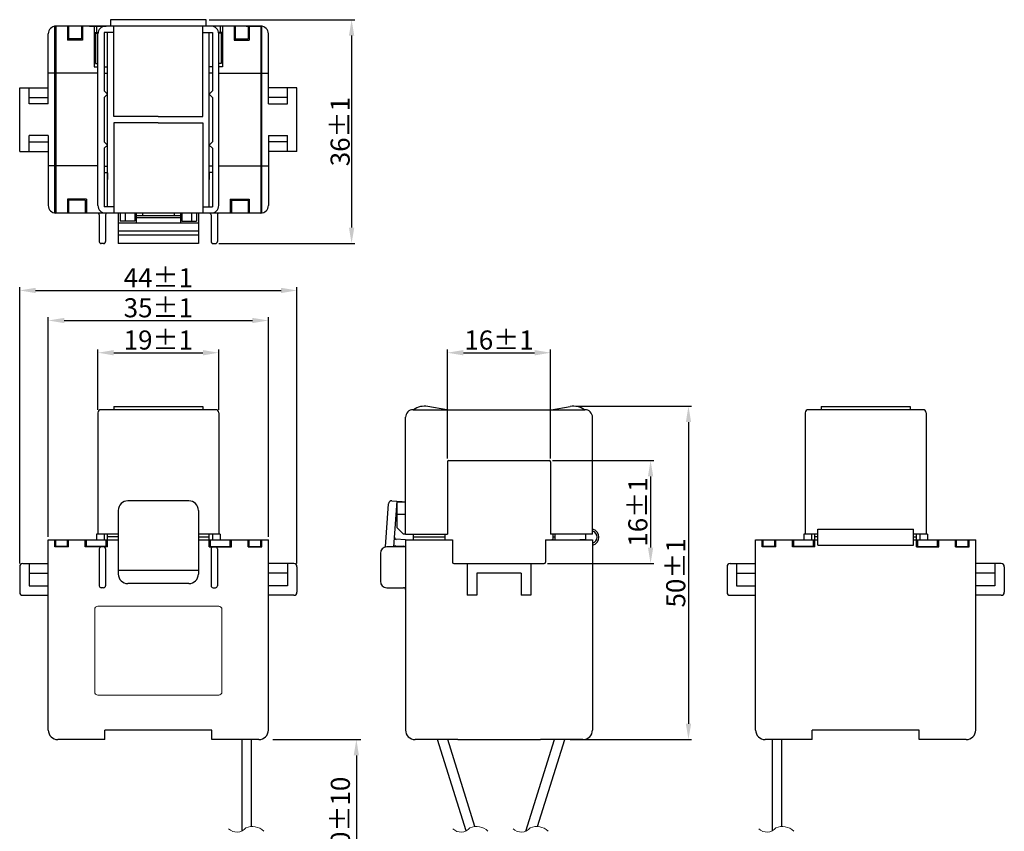
# Model space of a CAD drawing. Units: millimetres. Extents: x 4705 to 4860, y 4967 to 5167.
# Drawn here: x 4705 to 4860, y 5040 to 5167 of the extents above; entities that cross this region are included whole.
import ezdxf

# ---------------------------------------------------------------- set-up
doc = ezdxf.new("R2010")
doc.units = ezdxf.units.MM
doc.layers.get('Defpoints').update_dxf_attribs({"lineweight": 13})
doc.layers.add('GAIKE', color=7, linetype='Continuous', lineweight=25)
doc.layers.add('SUN', color=3, linetype='Continuous', lineweight=13)
doc.styles.add('BIGFONT', font='txt.shx', dxfattribs={"width": 0.7, "height": 3, "bigfont": 'bigfont.shx'})
doc.styles.get("Standard").update_dxf_attribs({"font": 'txt.shx', "width": 0.8, "height": 3, "bigfont": 'bigfont.shx'})
doc.dimstyles.get("Standard").update_dxf_attribs({"dimtxt": 3, "dimasz": 2.5, "dimexe": 0.7, "dimexo": 0.7, "dimtad": 1, "dimdsep": 46, "dimtxsty": 'Standard', "dimcen": 2.5, "dimazin": 0, "dimtfac": 1, "dimtmove": 0, "dimatfit": 3, "dimfxl": 1, "dimarcsym": 1})
doc.dimstyles.new('x1', dxfattribs={"dimtxt": 1.5, "dimasz": 1.2, "dimexe": 0.5, "dimexo": 0.5, "dimgap": 0.3, "dimtad": 1, "dimdec": 6, "dimdsep": 46, "dimtxsty": 'Standard', "dimcen": 0, "dimadec": 3, "dimazin": 2, "dimtfac": 1, "dimtdec": 6, "dimtofl": 0, "dimtmove": 0, "dimatfit": 3, "dimfxl": 1, "dimtolj": 1, "dimtzin": 0, "dimarcsym": 0})
doc.dimstyles.new('コピー - x1', dxfattribs={"dimtxt": 3, "dimasz": 2.5, "dimexe": 0.5, "dimexo": 0.5, "dimgap": 0.5, "dimtad": 1, "dimdec": 3, "dimdsep": 46, "dimtxsty": 'BIGFONT', "dimcen": 0, "dimadec": 3, "dimazin": 2, "dimtfac": 1, "dimtdec": 3, "dimtmove": 0, "dimatfit": 3, "dimfxl": 1, "dimtolj": 1, "dimtzin": 0, "dimarcsym": 0})

# ---------------------------------------------------------------- blocks, each defined once
blk = doc.blocks.new('*D1')
at = {"layer": 'Defpoints', "color": 0}
for p in [(4736.44, 5114.86), (4717.44, 5105.4), (4736.44, 5105.4)]:
    blk.add_point(p, dxfattribs=at)
at = {"layer": 'SUN', "color": 0, "lineweight": -2}
for p, q in [((4717.44, 5105.9), (4717.44, 5115.36)), ((4719.94, 5114.86), (4733.94, 5114.86)), ((4736.44, 5105.9), (4736.44, 5115.36))]:
    blk.add_line(p, q, dxfattribs=at)
at = {"layer": 'SUN', "color": 0}
for points in [[(4719.94, 5115.28), (4719.94, 5114.44), (4717.44, 5114.86)], [(4733.94, 5114.44), (4733.94, 5115.28), (4736.44, 5114.86)]]:
    blk.add_solid(points, dxfattribs=at)
at = {"layer": 'SUN', "color": 0, "insert": (4726.94, 5116.86), "char_height": 3, "attachment_point": 5, "style": 'BIGFONT'}
blk.add_mtext('\\A1;19±1', dxfattribs=at)
blk = doc.blocks.new('*D2')
at = {"layer": 'Defpoints', "color": 0}
for p in [(4744.24, 5119.93), (4709.64, 5085.4), (4744.24, 5085.4)]:
    blk.add_point(p, dxfattribs=at)
at = {"layer": 'SUN', "color": 0, "lineweight": -2}
for p, q in [((4709.64, 5085.9), (4709.64, 5120.43)), ((4744.24, 5085.9), (4744.24, 5120.43)), ((4712.14, 5119.93), (4741.74, 5119.93))]:
    blk.add_line(p, q, dxfattribs=at)
at = {"layer": 'SUN', "color": 0}
for points in [[(4712.14, 5120.34), (4712.14, 5119.51), (4709.64, 5119.93)], [(4741.74, 5119.51), (4741.74, 5120.34), (4744.24, 5119.93)]]:
    blk.add_solid(points, dxfattribs=at)
at = {"layer": 'SUN', "color": 0, "insert": (4726.94, 5121.93), "char_height": 3, "attachment_point": 5, "style": 'BIGFONT'}
blk.add_mtext('\\A1;35±1', dxfattribs=at)
blk = doc.blocks.new('*D3')
at = {"layer": 'Defpoints', "color": 0}
for p in [(4748.74, 5124.66), (4705.14, 5081.2), (4748.74, 5081.2)]:
    blk.add_point(p, dxfattribs=at)
at = {"layer": 'SUN', "color": 0, "lineweight": -2}
for p, q in [((4705.14, 5081.7), (4705.14, 5125.16)), ((4748.74, 5081.7), (4748.74, 5125.16)), ((4707.64, 5124.66), (4746.24, 5124.66))]:
    blk.add_line(p, q, dxfattribs=at)
at = {"layer": 'SUN', "color": 0}
for points in [[(4707.64, 5125.07), (4707.64, 5124.24), (4705.14, 5124.66)], [(4746.24, 5124.24), (4746.24, 5125.07), (4748.74, 5124.66)]]:
    blk.add_solid(points, dxfattribs=at)
at = {"layer": 'SUN', "color": 0, "insert": (4726.94, 5126.66), "char_height": 3, "attachment_point": 5, "style": 'BIGFONT'}
blk.add_mtext('\\A1;44±1', dxfattribs=at)
blk = doc.blocks.new('*D4')
at = {"layer": 'Defpoints', "color": 0}
for p in [(4788.41, 5097.9), (4787.61, 5081.7), (4804.34, 5081.7)]:
    blk.add_point(p, dxfattribs=at)
at = {"layer": 'SUN', "color": 0, "lineweight": -2}
for p, q in [((4788.91, 5097.9), (4804.84, 5097.9)), ((4804.34, 5095.4), (4804.34, 5084.2)), ((4788.11, 5081.7), (4804.84, 5081.7))]:
    blk.add_line(p, q, dxfattribs=at)
at = {"layer": 'SUN', "color": 0}
for points in [[(4804.76, 5095.4), (4803.93, 5095.4), (4804.34, 5097.9)], [(4803.93, 5084.2), (4804.76, 5084.2), (4804.34, 5081.7)]]:
    blk.add_solid(points, dxfattribs=at)
at = {"layer": 'SUN', "color": 0, "insert": (4802.34, 5089.8), "char_height": 3, "attachment_point": 5, "rotation": 90, "style": 'BIGFONT'}
blk.add_mtext('\\A1;16±1', dxfattribs=at)
blk = doc.blocks.new('*D5')
at = {"layer": 'Defpoints', "color": 0}
for p in [(4788.61, 5114.86), (4772.41, 5097.7), (4788.61, 5097.7)]:
    blk.add_point(p, dxfattribs=at)
at = {"layer": 'SUN', "color": 0, "lineweight": -2}
for p, q in [((4772.41, 5098.2), (4772.41, 5115.36)), ((4774.91, 5114.86), (4786.11, 5114.86)), ((4788.61, 5098.2), (4788.61, 5115.36))]:
    blk.add_line(p, q, dxfattribs=at)
at = {"layer": 'SUN', "color": 0}
for points in [[(4774.91, 5115.28), (4774.91, 5114.44), (4772.41, 5114.86)], [(4786.11, 5114.44), (4786.11, 5115.28), (4788.61, 5114.86)]]:
    blk.add_solid(points, dxfattribs=at)
at = {"layer": 'SUN', "color": 0, "insert": (4780.51, 5116.86), "char_height": 3, "attachment_point": 5, "style": 'BIGFONT'}
blk.add_mtext('\\A1;16±1', dxfattribs=at)
blk = doc.blocks.new('*D6')
at = {"layer": 'Defpoints', "color": 0}
for p in [(4792.21, 5106.45), (4791.21, 5054), (4810.3, 5054)]:
    blk.add_point(p, dxfattribs=at)
at = {"layer": 'SUN', "color": 0, "lineweight": -2}
for p, q in [((4792.71, 5106.45), (4810.8, 5106.45)), ((4810.3, 5103.95), (4810.3, 5056.5)), ((4791.71, 5054), (4810.8, 5054))]:
    blk.add_line(p, q, dxfattribs=at)
at = {"layer": 'SUN', "color": 0}
for points in [[(4810.72, 5103.95), (4809.89, 5103.95), (4810.3, 5106.45)], [(4809.89, 5056.5), (4810.72, 5056.5), (4810.3, 5054)]]:
    blk.add_solid(points, dxfattribs=at)
at = {"layer": 'SUN', "color": 0, "insert": (4808.3, 5080.23), "char_height": 3, "attachment_point": 5, "rotation": 90, "style": 'BIGFONT'}
blk.add_mtext('\\A1;50±1', dxfattribs=at)
blk = doc.blocks.new('*D7')
at = {"layer": 'Defpoints', "color": 0}
for p in [(4744.24, 5054), (4743.55, 5026.89), (4758.08, 5026.89)]:
    blk.add_point(p, dxfattribs=at)
at = {"layer": 'SUN', "color": 0, "lineweight": -2}
for p, q in [((4744.94, 5054), (4758.78, 5054)), ((4758.08, 5051.5), (4758.08, 5029.39)), ((4744.25, 5026.89), (4758.78, 5026.89))]:
    blk.add_line(p, q, dxfattribs=at)
at = {"layer": 'SUN', "color": 0}
for points in [[(4758.49, 5051.5), (4757.66, 5051.5), (4758.08, 5054)], [(4757.66, 5029.39), (4758.49, 5029.39), (4758.08, 5026.89)]]:
    blk.add_solid(points, dxfattribs=at)
at = {"layer": 'SUN', "color": 0, "insert": (4755.95, 5040.44), "char_height": 3, "attachment_point": 5, "rotation": 90}
blk.add_mtext('200±10', dxfattribs=at)
blk = doc.blocks.new('*D8')
at = {"layer": 'Defpoints', "color": 0}
for p in [(4734.44, 5167.25), (4735.95, 5132.04), (4757.33, 5132.04)]:
    blk.add_point(p, dxfattribs=at)
at = {"layer": 'SUN', "color": 0, "lineweight": -2}
for p, q in [((4734.94, 5167.25), (4757.83, 5167.25)), ((4757.33, 5164.75), (4757.33, 5134.54)), ((4736.45, 5132.04), (4757.83, 5132.04))]:
    blk.add_line(p, q, dxfattribs=at)
at = {"layer": 'SUN', "color": 0}
for points in [[(4757.75, 5164.75), (4756.91, 5164.75), (4757.33, 5167.25)], [(4756.91, 5134.54), (4757.75, 5134.54), (4757.33, 5132.04)]]:
    blk.add_solid(points, dxfattribs=at)
at = {"layer": 'SUN', "color": 0, "insert": (4755.53, 5149.64), "char_height": 3, "attachment_point": 5, "rotation": 90}
blk.add_mtext('\\A1;36±1', dxfattribs=at)

msp = doc.modelspace()

# ---------------------------------------------------------------- linework, layer by layer
at = {"layer": 'GAIKE'}
for p, q in [((4719.4398166, 5167.2505541), (4719.4398166, 5166.235152)), ((4734.4398166, 5167.2505541), (4719.4398166, 5167.2505541)), ((4734.4398166, 5166.235152), (4734.4398166, 5167.2505541)), ((4709.6398166, 5154.035152), (4709.6398166, 5165.035152)), ((4710.6398166, 5136.8519361), (4710.6398166, 5166.218368)), ((4710.8398166, 5165.235152), (4710.6398166, 5165.235152)), ((4743.0618166, 5166.235152), (4710.8178166, 5166.235152)), ((4743.0398166, 5166.235152), (4710.8398166, 5166.235152)), ((4710.8398166, 5166.235152), (4710.8398166, 5136.835152)), ((4713.1398166, 5166.235152), (4710.8398166, 5166.235152)), ((4712.6398166, 5166.235152), (4712.6398166, 5164.035152)), ((4712.8398166, 5165.235152), (4712.6398166, 5165.235152)), ((4712.8398166, 5166.235152), (4712.8398166, 5164.235152)), ((4714.8398166, 5166.235152), (4714.8398166, 5164.235152)), ((4715.0398166, 5165.235152), (4714.8398166, 5165.235152)), ((4715.0398166, 5166.235152), (4715.0398166, 5164.035152)), ((4716.1398166, 5166.235152), (4718.7398166, 5166.235152)), ((4716.8398166, 5166.235152), (4716.8398166, 5159.835152)), ((4716.8398166, 5165.235152), (4717.4566006, 5165.235152)), ((4717.0398166, 5165.135152), (4717.0398166, 5160.335152)), ((4717.0398166, 5165.135152), (4717.4439905, 5165.135152)), ((4717.2398166, 5166.235152), (4717.2398166, 5165.235152)), ((4717.4398166, 5138.035152), (4717.4398166, 5165.035152)), ((4719.9398166, 5165.235152), (4718.4398166, 5165.235152)), ((4718.4398166, 5165.235152), (4718.4398166, 5156.035152)), ((4718.9398166, 5137.835152), (4718.9398166, 5165.235152)), ((4719.9398166, 5152.035152), (4719.9398166, 5166.235152)), ((4733.9398166, 5152.035152), (4733.9398166, 5166.235152)), ((4733.9398166, 5165.235152), (4735.4398166, 5165.235152)), ((4734.9398166, 5137.835152), (4734.9398166, 5165.235152)), ((4737.7398166, 5166.235152), (4735.1398166, 5166.235152)), ((4735.4398166, 5165.235152), (4735.4398166, 5156.035152)), ((4737.0398166, 5165.235152), (4736.4230326, 5165.235152)), ((4736.8398166, 5165.135152), (4736.4356427, 5165.135152)), ((4736.4398166, 5138.035152), (4736.4398166, 5165.035152)), ((4736.6398166, 5166.235152), (4736.6398166, 5165.235152)), ((4736.8398166, 5165.135152), (4736.8398166, 5160.335152)), ((4737.0398166, 5166.235152), (4737.0398166, 5159.835152)), ((4738.8398166, 5166.235152), (4738.8398166, 5164.035152)), ((4738.8398166, 5165.235152), (4739.0398166, 5165.235152)), ((4739.0398166, 5166.235152), (4739.0398166, 5164.235152)), ((4740.7398166, 5166.235152), (4743.0398166, 5166.235152)), ((4741.0398166, 5166.235152), (4741.0398166, 5164.235152)), ((4741.0398166, 5165.235152), (4741.2398166, 5165.235152)), ((4741.2398166, 5166.235152), (4741.2398166, 5164.035152)), ((4743.0398166, 5166.235152), (4743.0398166, 5136.835152)), ((4743.2398166, 5165.235152), (4743.0398166, 5165.235152)), ((4743.2398166, 5136.8519361), (4743.2398166, 5166.218368)), ((4744.2398166, 5154.035152), (4744.2398166, 5165.035152)), ((4712.8398166, 5164.935152), (4712.6398166, 5164.935152)), ((4715.0398166, 5164.035152), (4712.6398166, 5164.035152)), ((4714.8398166, 5164.235152), (4712.8398166, 5164.235152)), ((4715.0398166, 5164.935152), (4714.8398166, 5164.935152)), ((4738.8398166, 5164.935152), (4739.0398166, 5164.935152)), ((4738.8398166, 5164.035152), (4741.2398166, 5164.035152)), ((4739.0398166, 5164.235152), (4741.0398166, 5164.235152)), ((4741.0398166, 5164.935152), (4741.2398166, 5164.935152)), ((4717.0398166, 5160.335152), (4717.4398166, 5160.335152)), ((4718.9398166, 5159.935152), (4718.9398166, 5160.935152)), ((4734.9398166, 5159.935152), (4734.9398166, 5160.935152)), ((4736.8398166, 5160.335152), (4736.4398166, 5160.335152)), ((4710.6398166, 5158.835152), (4709.6398166, 5158.835152)), ((4717.4398166, 5158.835152), (4710.8398166, 5158.835152)), ((4716.8398166, 5159.835152), (4717.4398166, 5159.835152)), ((4718.4398166, 5159.8310541), (4718.9375097, 5159.8310541)), ((4718.4398166, 5158.8310541), (4718.9375097, 5158.8310541)), ((4735.4398166, 5159.8310541), (4734.9421235, 5159.8310541)), ((4735.4398166, 5158.8310541), (4734.9421235, 5158.8310541)), ((4737.0398166, 5159.835152), (4736.4398166, 5159.835152)), ((4736.4398166, 5158.835152), (4743.0398166, 5158.835152)), ((4743.2398166, 5158.835152), (4744.2398166, 5158.835152)), ((4705.1398166, 5146.535152), (4705.1398166, 5156.535152)), ((4705.1398166, 5156.535152), (4709.6398166, 5156.535152)), ((4706.6398166, 5154.035152), (4706.6398166, 5156.535152)), ((4718.4398166, 5156.035152), (4718.9398166, 5155.535152)), ((4735.4398166, 5156.035152), (4734.9398166, 5155.535152)), ((4748.7398166, 5156.535152), (4744.2398166, 5156.535152)), ((4747.2398166, 5154.035152), (4747.2398166, 5156.535152)), ((4748.7398166, 5146.535152), (4748.7398166, 5156.535152)), ((4706.6398166, 5155.035152), (4709.6398166, 5155.035152)), ((4718.4398166, 5155.035152), (4718.9398166, 5155.535152)), ((4718.4398166, 5155.035152), (4718.4398166, 5148.035152)), ((4735.4398166, 5155.035152), (4734.9398166, 5155.535152)), ((4735.4398166, 5155.035152), (4735.4398166, 5148.035152)), ((4747.2398166, 5155.035152), (4744.2398166, 5155.035152)), ((4709.6398166, 5154.035152), (4706.6398166, 5154.035152)), ((4744.2398166, 5154.035152), (4747.2398166, 5154.035152)), ((4726.9398166, 5152.035152), (4719.9398166, 5152.035152)), ((4726.9398166, 5151.035152), (4719.9398166, 5151.035152)), ((4719.9398166, 5151.035152), (4719.9398166, 5136.835152)), ((4726.9398166, 5152.035152), (4733.9398166, 5152.035152)), ((4726.9398166, 5151.035152), (4733.9398166, 5151.035152)), ((4733.9398166, 5151.035152), (4733.9398166, 5136.835152)), ((4706.6398166, 5146.535152), (4706.6398166, 5149.035152)), ((4709.6398166, 5149.035152), (4706.6398166, 5149.035152)), ((4706.6398166, 5148.035152), (4709.6398166, 5148.035152)), ((4709.6398166, 5149.035152), (4709.6398166, 5138.035152)), ((4718.4398166, 5148.035152), (4718.9398166, 5147.535152)), ((4735.4398166, 5148.035152), (4734.9398166, 5147.535152)), ((4744.2398166, 5149.035152), (4747.2398166, 5149.035152)), ((4744.2398166, 5149.035152), (4744.2398166, 5138.035152)), ((4747.2398166, 5148.035152), (4744.2398166, 5148.035152)), ((4747.2398166, 5146.535152), (4747.2398166, 5149.035152)), ((4705.1398166, 5146.535152), (4709.6398166, 5146.535152)), ((4718.4398166, 5147.035152), (4718.9398166, 5147.535152)), ((4718.4398166, 5147.035152), (4718.4398166, 5137.835152)), ((4735.4398166, 5147.035152), (4734.9398166, 5147.535152)), ((4735.4398166, 5147.035152), (4735.4398166, 5137.835152)), ((4748.7398166, 5146.535152), (4744.2398166, 5146.535152)), ((4710.6398166, 5144.235152), (4709.6398166, 5144.235152)), ((4717.4398166, 5144.235152), (4710.8398166, 5144.235152)), ((4718.4398166, 5144.2310541), (4718.9375097, 5144.2310541)), ((4735.4398166, 5144.2310541), (4734.9421235, 5144.2310541)), ((4736.4398166, 5144.235152), (4743.0398166, 5144.235152)), ((4743.2398166, 5144.235152), (4744.2398166, 5144.235152)), ((4718.4398166, 5143.2310541), (4718.9375097, 5143.2310541)), ((4718.9398166, 5143.135152), (4718.9398166, 5142.135152)), ((4734.9398166, 5143.135152), (4734.9398166, 5142.135152)), ((4735.4398166, 5143.2310541), (4734.9421235, 5143.2310541)), ((4715.6398166, 5139.035152), (4712.6398166, 5139.035152)), ((4712.6398166, 5139.035152), (4712.6398166, 5136.835152)), ((4715.4398166, 5138.835152), (4712.8398166, 5138.835152)), ((4712.8398166, 5138.835152), (4712.8398166, 5136.835152)), ((4715.4398166, 5138.835152), (4715.4398166, 5136.835152)), ((4715.6398166, 5139.035152), (4715.6398166, 5136.835152)), ((4738.2398166, 5139.035152), (4741.2398166, 5139.035152)), ((4738.2398166, 5139.035152), (4738.2398166, 5136.835152)), ((4738.4398166, 5138.835152), (4741.0398166, 5138.835152)), ((4738.4398166, 5138.835152), (4738.4398166, 5136.835152)), ((4741.0398166, 5138.835152), (4741.0398166, 5136.835152)), ((4741.2398166, 5139.035152), (4741.2398166, 5136.835152)), ((4710.8398166, 5137.835152), (4710.6398166, 5137.835152)), ((4712.8398166, 5138.135152), (4712.6398166, 5138.135152)), ((4712.8398166, 5137.835152), (4712.6398166, 5137.835152)), ((4715.6398166, 5138.135152), (4715.4398166, 5138.135152)), ((4715.6398166, 5137.835152), (4715.4398166, 5137.835152)), ((4719.9398166, 5137.835152), (4718.4398166, 5137.835152)), ((4733.9398166, 5137.835152), (4735.4398166, 5137.835152)), ((4738.2398166, 5138.135152), (4738.4398166, 5138.135152)), ((4738.2398166, 5137.835152), (4738.4398166, 5137.835152)), ((4741.0398166, 5138.135152), (4741.2398166, 5138.135152)), ((4741.0398166, 5137.835152), (4741.2398166, 5137.835152)), ((4743.2398166, 5137.835152), (4743.0398166, 5137.835152)), ((4713.1398166, 5136.835152), (4710.8398166, 5136.835152)), ((4743.0398166, 5136.835152), (4713.1398166, 5136.835152)), ((4717.6398166, 5136.535152), (4717.6398166, 5132.335152)), ((4718.6398166, 5136.535152), (4718.6398166, 5132.335152)), ((4720.6398166, 5136.835152), (4720.6398166, 5132.0573313)), ((4723.2398166, 5135.535152), (4720.9398166, 5135.535152)), ((4723.2398166, 5136.835152), (4723.2398166, 5135.535152)), ((4724.4398166, 5136.835152), (4724.4398166, 5136.3972938)), ((4724.4398166, 5136.835152), (4724.4398166, 5136.3972938)), ((4729.4398166, 5136.835152), (4729.4398166, 5136.3972938)), ((4729.4398166, 5136.835152), (4729.4398166, 5136.3972938)), ((4730.6398166, 5136.835152), (4730.6398166, 5135.535152)), ((4730.6398166, 5135.535152), (4732.9398166, 5135.535152)), ((4733.2398166, 5136.835152), (4733.2398166, 5132.0573313)), ((4735.0398166, 5136.835152), (4735.1398166, 5136.835152)), ((4735.2398166, 5136.535152), (4735.2398166, 5132.335152)), ((4736.2398166, 5136.535152), (4736.2398166, 5132.335152)), ((4719.9398166, 5106.4076637), (4733.9398166, 5106.4076637)), ((4719.9398166, 5106.4076637), (4719.9398166, 5105.8999367)), ((4733.9398166, 5106.4076637), (4733.9398166, 5105.8999367)), ((4772.3175451, 5105.8999367), (4769.3091636, 5106.4083955)), ((4788.7008785, 5105.8999367), (4791.70926, 5106.4083955)), ((4831.1640119, 5106.4076637), (4845.1640119, 5106.4076637)), ((4831.1640119, 5106.4076637), (4831.1640119, 5105.8999367)), ((4845.1640119, 5106.4076637), (4845.1640119, 5105.8999367)), ((4717.4398166, 5105.3999367), (4717.4398166, 5086.2999367)), ((4735.9398166, 5105.8999367), (4717.9398166, 5105.8999367)), ((4736.4398166, 5105.3999367), (4736.4398166, 5086.2999367)), ((4765.8092118, 5086.2999367), (4765.8092118, 5104.6999367)), ((4765.8092118, 5089.9999367), (4765.8092118, 5104.6999367)), ((4767.0092118, 5105.8999367), (4794.0092118, 5105.8999367)), ((4795.2092118, 5086.2999367), (4795.2092118, 5104.6999367)), ((4795.2092118, 5086.2999367), (4795.2092118, 5104.6999367)), ((4828.6640119, 5105.3999367), (4828.6640119, 5086.2999367)), ((4847.1640119, 5105.8999367), (4829.1640119, 5105.8999367)), ((4847.6640119, 5105.3999367), (4847.6640119, 5086.2999367)), ((4772.4092118, 5097.6999367), (4772.4092118, 5086.2999367)), ((4772.6092118, 5097.8999367), (4788.4092118, 5097.8999367)), ((4788.6092118, 5097.6999367), (4788.6092118, 5086.2999367)), ((4731.7398166, 5091.5633526), (4722.1398166, 5091.5633526)), ((4762.6725941, 5084.2999367), (4763.1480621, 5091.0994467)), ((4763.9757686, 5084.2999367), (4764.4797736, 5091.5075453)), ((4764.5092118, 5091.3999367), (4765.8092118, 5091.3999367)), ((4764.5092118, 5087.2999367), (4764.5092118, 5091.3999367)), ((4765.2778249, 5091.4517401), (4765.2907449, 5091.3999367)), ((4720.6398166, 5090.0633526), (4720.6398166, 5080.0392147)), ((4733.2398166, 5090.0633526), (4733.2398166, 5080.0392147)), ((4764.4062611, 5090.4562662), (4764.5092118, 5090.4248016)), ((4764.5092118, 5087.2999367), (4764.5092118, 5090.2999367)), ((4765.8092118, 5089.3999367), (4764.5092118, 5089.3999367)), ((4720.6398166, 5086.2999367), (4717.2398166, 5086.2999367)), ((4717.2398166, 5086.2999367), (4717.2398166, 5085.3999367)), ((4718.4398166, 5086.2999367), (4718.4398166, 5085.3999367)), ((4718.9398166, 5085.3999367), (4718.9398166, 5086.2999367)), ((4736.6398166, 5086.2999367), (4733.2398166, 5086.2999367)), ((4734.9398166, 5085.3999367), (4734.9398166, 5086.2999367)), ((4735.4398166, 5086.2999367), (4735.4398166, 5085.3999367)), ((4736.6398166, 5086.2999367), (4736.6398166, 5085.3999367)), ((4765.5092118, 5086.2999367), (4764.5092118, 5087.2999367)), ((4765.8092118, 5086.2999367), (4765.5092118, 5086.2999367)), ((4765.8092118, 5086.2999367), (4772.4092118, 5086.2999367)), ((4767.0092118, 5086.2999367), (4767.0092118, 5085.3999367)), ((4772.0092118, 5086.2999367), (4772.0092118, 5085.3999367)), ((4795.2092118, 5086.2999367), (4788.6092118, 5086.2999367)), ((4789.0092118, 5085.3999367), (4789.0092118, 5086.2999367)), ((4789.3092118, 5086.2999367), (4789.3092118, 5085.3999367)), ((4795.2092118, 5086.2999367), (4794.1092118, 5086.2999367)), ((4794.1092118, 5086.2999367), (4794.1092118, 5085.3999367)), ((4795.2092118, 5086.2999367), (4795.2092118, 5086.7999367)), ((4795.2092118, 5086.2999367), (4795.2092118, 5086.7999367)), ((4830.6640119, 5086.2999367), (4828.4640119, 5086.2999367)), ((4828.4640119, 5086.2999367), (4828.4640119, 5085.3999367)), ((4829.6640119, 5086.2999367), (4829.6640119, 5085.3999367)), ((4830.1640119, 5085.3999367), (4830.1640119, 5086.2999367)), ((4830.6640119, 5087.0999367), (4845.6640119, 5087.0999367)), ((4830.6640119, 5084.5999367), (4830.6640119, 5087.0999367)), ((4845.6640119, 5084.5999367), (4845.6640119, 5087.0999367)), ((4847.8640119, 5086.2999367), (4845.6640119, 5086.2999367)), ((4846.1640119, 5085.3999367), (4846.1640119, 5086.2999367)), ((4846.6640119, 5086.2999367), (4846.6640119, 5085.3999367)), ((4847.8640119, 5086.2999367), (4847.8640119, 5085.3999367)), ((4709.6398166, 5055.4999367), (4709.6398166, 5085.3999367)), ((4709.6398166, 5085.3999367), (4720.6398166, 5085.3999367)), ((4710.6398166, 5085.3999367), (4710.8398166, 5085.3999367)), ((4710.6398166, 5084.2999367), (4710.6398166, 5085.3999367)), ((4710.8398166, 5084.3999367), (4710.8398166, 5085.3999367)), ((4712.6398166, 5084.3999367), (4712.6398166, 5085.3999367)), ((4712.8398166, 5084.2999367), (4712.8398166, 5085.3999367)), ((4715.4398166, 5084.2999367), (4715.4398166, 5085.3999367)), ((4715.6398166, 5084.3999367), (4715.6398166, 5085.3999367)), ((4718.7398166, 5084.3999367), (4718.7398166, 5085.3999367)), ((4720.6398166, 5085.8999367), (4718.9398166, 5085.8999367)), ((4718.9398166, 5084.2999367), (4718.9398166, 5085.3999367)), ((4733.2398166, 5085.8999367), (4734.9398166, 5085.8999367)), ((4733.2398166, 5085.3999367), (4744.2398166, 5085.3999367)), ((4734.9398166, 5084.2999367), (4734.9398166, 5085.3999367)), ((4735.1398166, 5084.3999367), (4735.1398166, 5085.3999367)), ((4738.2398166, 5084.3999367), (4738.2398166, 5085.3999367)), ((4738.4398166, 5084.2999367), (4738.4398166, 5085.3999367)), ((4741.0398166, 5084.2999367), (4741.0398166, 5085.3999367)), ((4741.2398166, 5084.3999367), (4741.2398166, 5085.3999367)), ((4743.0398166, 5084.3999367), (4743.0398166, 5085.3999367)), ((4743.2398166, 5084.2999367), (4743.2398166, 5085.3999367)), ((4744.2398166, 5055.4999367), (4744.2398166, 5085.3999367)), ((4765.8091236, 5085.3999367), (4764.2867626, 5085.5063905)), ((4764.290487, 5084.50367), (4765.540975, 5084.4162274)), ((4765.8091236, 5085.3999367), (4765.8092165, 5055.499932)), ((4765.8092118, 5085.3999367), (4773.2092118, 5085.3999367)), ((4767.0092118, 5085.8999367), (4772.0092118, 5085.8999367)), ((4772.0092118, 5085.3999367), (4772.2092118, 5085.3999367)), ((4773.2092118, 5085.3999367), (4773.2092118, 5081.8999367)), ((4787.8092118, 5085.3999367), (4787.8092118, 5081.8999367)), ((4787.8092118, 5085.3999367), (4795.2092118, 5085.3999367)), ((4789.0092118, 5085.3999367), (4788.8092118, 5085.3999367)), ((4789.0092118, 5085.8999367), (4789.3092118, 5085.8999367)), ((4794.2092118, 5085.3999367), (4793.2092118, 5085.3999367)), ((4795.2092118, 5085.3999367), (4795.2092118, 5055.4999367)), ((4795.2092118, 5085.3999367), (4795.2092118, 5084.8999367)), ((4820.8640119, 5055.4999367), (4820.8640119, 5085.3999367)), ((4820.8640119, 5085.3999367), (4830.6640119, 5085.3999367)), ((4821.8640119, 5085.3999367), (4822.0640119, 5085.3999367)), ((4821.8640119, 5084.2999367), (4821.8640119, 5085.3999367)), ((4822.0640119, 5084.3999367), (4822.0640119, 5085.3999367)), ((4823.8640119, 5084.3999367), (4823.8640119, 5085.3999367)), ((4824.0640119, 5084.2999367), (4824.0640119, 5085.3999367)), ((4826.6640119, 5084.2999367), (4826.6640119, 5085.3999367)), ((4826.8640119, 5084.3999367), (4826.8640119, 5085.3999367)), ((4829.9640119, 5084.3999367), (4829.9640119, 5085.3999367)), ((4830.6640119, 5085.8999367), (4830.1640119, 5085.8999367)), ((4830.1640119, 5084.2999367), (4830.1640119, 5085.3999367)), ((4830.6640119, 5084.5999367), (4845.6640119, 5084.5999367)), ((4845.6640119, 5085.8999367), (4846.1640119, 5085.8999367)), ((4845.6640119, 5085.3999367), (4855.4640119, 5085.3999367)), ((4846.1640119, 5084.2999367), (4846.1640119, 5085.3999367)), ((4846.3640119, 5084.3999367), (4846.3640119, 5085.3999367)), ((4849.4640119, 5084.3999367), (4849.4640119, 5085.3999367)), ((4849.6640119, 5084.2999367), (4849.6640119, 5085.3999367)), ((4852.2640119, 5084.2999367), (4852.2640119, 5085.3999367)), ((4852.4640119, 5084.3999367), (4852.4640119, 5085.3999367)), ((4854.2640119, 5084.3999367), (4854.2640119, 5085.3999367)), ((4854.4640119, 5084.2999367), (4854.4640119, 5085.3999367)), ((4855.4640119, 5055.4999367), (4855.4640119, 5085.3999367)), ((4712.8398166, 5084.3999367), (4710.6398166, 5084.3999367)), ((4712.8398166, 5084.2999367), (4710.6398166, 5084.2999367)), ((4718.9398166, 5084.3999367), (4715.4398166, 5084.3999367)), ((4718.9398166, 5084.2999367), (4715.4398166, 5084.2999367)), ((4734.9398166, 5084.3999367), (4738.4398166, 5084.3999367)), ((4734.9398166, 5084.2999367), (4738.4398166, 5084.2999367)), ((4741.0398166, 5084.3999367), (4743.2398166, 5084.3999367)), ((4741.0398166, 5084.2999367), (4743.2398166, 5084.2999367)), ((4824.0640119, 5084.3999367), (4821.8640119, 5084.3999367)), ((4824.0640119, 5084.2999367), (4821.8640119, 5084.2999367)), ((4830.1640119, 5084.3999367), (4826.6640119, 5084.3999367)), ((4830.1640119, 5084.2999367), (4826.6640119, 5084.2999367)), ((4846.1640119, 5084.3999367), (4849.6640119, 5084.3999367)), ((4846.1640119, 5084.2999367), (4849.6640119, 5084.2999367)), ((4852.2640119, 5084.3999367), (4854.4640119, 5084.3999367)), ((4852.2640119, 5084.2999367), (4854.4640119, 5084.2999367)), ((4705.6398166, 5081.6999367), (4709.6398166, 5081.6999367)), ((4706.6398166, 5081.6999367), (4706.6398166, 5078.1999367)), ((4748.2398166, 5081.6999367), (4744.2398166, 5081.6999367)), ((4747.2398166, 5081.6999367), (4747.2398166, 5078.1999367)), ((4773.4092118, 5081.6999367), (4787.6092118, 5081.6999367)), ((4775.5092118, 5081.7009857), (4775.5092118, 5076.7009857)), ((4785.5092118, 5081.7009857), (4785.5092118, 5076.7009857)), ((4816.8640119, 5081.6999367), (4820.8640119, 5081.6999367)), ((4817.8640119, 5081.6999367), (4817.8640119, 5078.1999367)), ((4859.4640119, 5081.6999367), (4855.4640119, 5081.6999367)), ((4858.4640119, 5081.6999367), (4858.4640119, 5078.1999367)), ((4705.1398166, 5081.1999367), (4705.1398166, 5077.1999367)), ((4706.6398166, 5080.1999367), (4709.6398166, 5080.1999367)), ((4720.6398166, 5080.6459532), (4733.2398166, 5080.6459532)), ((4747.2398166, 5080.1999367), (4744.2398166, 5080.1999367)), ((4748.7398166, 5081.1999367), (4748.7398166, 5077.1999367)), ((4777.0092118, 5080.2009857), (4777.0092118, 5076.7009857)), ((4784.0092118, 5080.2009857), (4777.0092118, 5080.2009857)), ((4784.0092118, 5080.2009857), (4784.0092118, 5076.7009857)), ((4816.3640119, 5081.1999367), (4816.3640119, 5077.1999367)), ((4817.8640119, 5080.1999367), (4820.8640119, 5080.1999367)), ((4858.4640119, 5080.1999367), (4855.4640119, 5080.1999367)), ((4859.9640119, 5081.1999367), (4859.9640119, 5077.1999367)), ((4731.7398166, 5078.5392147), (4722.1398166, 5078.5392147)), ((4705.6398166, 5076.6999367), (4709.6398166, 5076.6999367)), ((4706.6398166, 5078.1999367), (4709.6398166, 5078.1999367)), ((4747.2398166, 5078.1999367), (4744.2398166, 5078.1999367)), ((4748.2398166, 5076.6999367), (4744.2398166, 5076.6999367)), ((4777.0092118, 5076.7009857), (4775.5092118, 5076.7009857)), ((4785.5092118, 5076.7009857), (4784.0092118, 5076.7009857)), ((4816.8640119, 5076.6999367), (4820.8640119, 5076.6999367)), ((4817.8640119, 5078.1999367), (4820.8640119, 5078.1999367)), ((4858.4640119, 5078.1999367), (4855.4640119, 5078.1999367)), ((4859.4640119, 5076.6999367), (4855.4640119, 5076.6999367)), ((4735.3398166, 5055.4999367), (4718.5398166, 5055.4999367)), ((4735.3398166, 5055.4999367), (4718.5398166, 5055.4999367)), ((4718.5398166, 5053.9999367), (4718.5398166, 5055.4999367)), ((4735.3398166, 5053.9999367), (4735.3398166, 5055.4999367)), ((4846.5640119, 5055.4999367), (4829.7640119, 5055.4999367)), ((4846.5640119, 5055.4999367), (4829.7640119, 5055.4999367)), ((4829.7640119, 5053.9999367), (4829.7640119, 5055.4999367)), ((4846.5640119, 5053.9999367), (4846.5640119, 5055.4999367)), ((4718.5398166, 5053.9999367), (4711.1398166, 5053.9999367)), ((4742.7398166, 5053.9999367), (4735.3398166, 5053.9999367)), ((4740.1091122, 5039.6516407), (4740.1091122, 5053.9999367)), ((4741.6091122, 5040.3202184), (4741.6091122, 5053.9999367)), ((4774.0092118, 5053.9999367), (4767.3092165, 5053.9999367)), ((4775.3279999, 5039.639346), (4770.8270063, 5053.9999367)), ((4776.7047345, 5040.3094285), (4772.4371189, 5053.9999367)), ((4774.0092118, 5053.9999367), (4787.0092118, 5053.9999367)), ((4784.7453861, 5039.6114479), (4789.2305767, 5053.9999367)), ((4786.5531902, 5040.3205082), (4790.8406893, 5053.9999367)), ((4793.7092118, 5053.9999367), (4787.0092118, 5053.9999367)), ((4829.7640119, 5053.9999367), (4822.3640119, 5053.9999367)), ((4823.4947163, 5039.6725153), (4823.4947163, 5053.9999367)), ((4824.9947163, 5040.3216819), (4824.9947163, 5053.9999367)), ((4853.9640119, 5053.9999367), (4846.5640119, 5053.9999367)), ((4740.1091122, 5039.6516407), (4740.1091122, 5045.9464376)), ((4741.6091122, 5040.3202184), (4741.6091122, 5046.6150152))]:
    msp.add_line(p, q, dxfattribs=at)
at = {"layer": 'GAIKE', "ltscale": 10}
for p, q in [((4720.9398166, 5136.835152), (4720.9398166, 5135.535152)), ((4721.7398166, 5136.835152), (4721.7398166, 5135.535152)), ((4723.4398166, 5136.835152), (4723.4398166, 5135.2585628)), ((4730.4398166, 5136.3972938), (4723.4398166, 5136.3972938)), ((4730.4398166, 5136.056614), (4723.4398166, 5136.056614)), ((4730.4398166, 5136.835152), (4730.4398166, 5135.2585628)), ((4732.1398166, 5136.835152), (4732.1398166, 5135.535152)), ((4732.9398166, 5136.835152), (4732.9398166, 5135.535152)), ((4733.2398166, 5135.2585628), (4720.6398166, 5135.2585628)), ((4733.2398166, 5133.9617295), (4720.6398166, 5133.9617295)), ((4733.2398166, 5133.3339212), (4720.6398166, 5133.3339212)), ((4718.3398166, 5132.035152), (4717.9398166, 5132.035152)), ((4733.2398166, 5132.0573313), (4720.6398166, 5132.0573313)), ((4735.5398166, 5132.035152), (4735.9398166, 5132.035152)), ((4763.6817224, 5091.5633505), (4765.2778249, 5091.4517401)), ((4717.6398166, 5083.9999367), (4717.6398166, 5078.1999367)), ((4718.6398166, 5083.9999367), (4718.6398166, 5078.1999367)), ((4735.2398166, 5083.9999367), (4735.2398166, 5078.1999367)), ((4736.2398166, 5083.9999367), (4736.2398166, 5078.1999367)), ((4761.8567061, 5083.2999367), (4761.8567061, 5078.8999367)), ((4765.8091236, 5084.2999367), (4762.8567061, 5084.2999367)), ((4718.3398166, 5077.8999367), (4717.9398166, 5077.8999367)), ((4735.5398166, 5077.8999367), (4735.9398166, 5077.8999367)), ((4762.8567061, 5077.8999367), (4765.5091592, 5077.8999365))]:
    msp.add_line(p, q, dxfattribs=at)
at = {"layer": 'GAIKE'}
for centre, radius, start, end in [((4710.8398166, 5165.035152), 1.2, 90, 180), ((4718.6398166, 5165.035152), 1.2, 90, 180), ((4735.2398166, 5165.035152), 1.2, 0, 90), ((4743.0398166, 5165.035152), 1.2, 0, 90), ((4710.8398166, 5138.035152), 1.2, 180, 270), ((4718.6398166, 5138.035152), 1.2, 180, 270), ((4735.2398166, 5138.035152), 1.2, 270, 0), ((4743.0398166, 5138.035152), 1.2, 270, 0), ((4717.3398166, 5136.535152), 0.3, 0, 90), ((4734.9398166, 5136.535152), 0.3, 0, 90), ((4736.5398166, 5136.535152), 0.3, 90, 180), ((4717.9398166, 5105.3999367), 0.5, 90, 180), ((4735.9398166, 5105.3999367), 0.5, 0, 90), ((4767.0092118, 5104.6999367), 1.2, 90, 180), ((4794.0092118, 5104.6999367), 1.2, 0, 90), ((4829.1640119, 5105.3999367), 0.5, 90, 180), ((4847.1640119, 5105.3999367), 0.5, 0, 90), ((4772.6092118, 5097.6999367), 0.2, 90, 180), ((4788.4092118, 5097.6999367), 0.2, 0, 90), ((4722.1398166, 5090.0633526), 1.5, 90, 180), ((4731.7398166, 5090.0633526), 1.5, 0, 90), ((4763.6468442, 5091.0645684), 0.5, 86, 176), ((4764.381431, 5085.8005033), 0.3, 176, 266), ((4717.9398166, 5083.9999367), 0.3, 90, 180), ((4705.6398166, 5081.1999367), 0.5, 90, 180), ((4748.2398166, 5081.1999367), 0.5, 0, 90), ((4773.4092118, 5081.8999367), 0.2, 180, 270), ((4787.6092118, 5081.8999367), 0.2, 270, 0), ((4816.8640119, 5081.1999367), 0.5, 90, 180), ((4859.4640119, 5081.1999367), 0.5, 0, 90), ((4722.1398166, 5080.0392147), 1.5, 180, 270), ((4731.7398166, 5080.0392147), 1.5, 270, 0), ((4705.6398166, 5077.1999367), 0.5, 180, 270), ((4748.2398166, 5077.1999367), 0.5, 270, 0), ((4816.8640119, 5077.1999367), 0.5, 180, 270), ((4859.4640119, 5077.1999367), 0.5, 270, 0), ((4711.1398166, 5055.4999367), 1.5, 180, 270), ((4742.7398166, 5055.4999367), 1.5, 270, 360), ((4767.3092165, 5055.4999367), 1.5, 180.000177992, 270), ((4793.7092118, 5055.4999367), 1.5, 270, 0), ((4822.3640119, 5055.4999367), 1.5, 180, 270), ((4853.9640119, 5055.4999367), 1.5, 270, 360)]:
    msp.add_arc(centre, radius, start, end, dxfattribs=at)
at = {"layer": 'GAIKE', "ltscale": 10}
for centre, radius, start, end in [((4718.9398166, 5136.535152), 0.3, 90, 180), ((4717.9398166, 5132.335152), 0.3, 180, 270), ((4718.3398166, 5132.335152), 0.3, 270, 0), ((4735.5398166, 5132.335152), 0.3, 180, 270), ((4735.9398166, 5132.335152), 0.3, 270, 0), ((4768.8092118, 5103.4503475), 3, 80.406865737, 125.261099937), ((4792.2092118, 5103.4503475), 3, 54.738900063, 99.593134263), ((4794.9478493, 5085.8496644), 1.2767653, 281.812336479, 78.307666524), ((4794.935998, 5085.8499367), 0.9885068, 286.04488881, 73.95511119), ((4764.2695601, 5084.2044008), 0.3, 86, 161.430601951), ((4718.3398166, 5083.9999367), 0.3, 0, 90), ((4735.5398166, 5083.9999367), 0.3, 90, 180), ((4735.9398166, 5083.9999367), 0.3, 0, 90), ((4762.8567061, 5083.2999367), 1, 90, 180), ((4765.5200481, 5084.1169581), 0.3, 37.584333847, 86), ((4762.8567061, 5078.8999367), 1, 180, 270), ((4717.9398166, 5078.1999367), 0.3, 180, 270), ((4718.3398166, 5078.1999367), 0.3, 270, 0), ((4735.5398166, 5078.1999367), 0.3, 180, 270), ((4735.9398166, 5078.1999367), 0.3, 270, 0), ((4765.5091592, 5077.5999365), 0.3, 0.499474511, 90)]:
    msp.add_arc(centre, radius, start, end, dxfattribs=at)
at = {"layer": 'SUN', "color": 0}
for p, q in [((4716.9398166, 5061.4999367), (4716.9398166, 5074.4999367)), ((4717.4398166, 5074.9999367), (4736.4398166, 5074.9999367)), ((4736.9398166, 5061.4999367), (4736.9398166, 5074.4999367)), ((4717.4398166, 5060.9999367), (4736.4398166, 5060.9999367))]:
    msp.add_line(p, q, dxfattribs=at)
for centre, radius, start, end in [((4717.4398166, 5074.4999367), 0.5, 90, 180), ((4736.4398166, 5074.4999367), 0.5, 0, 90), ((4717.4398166, 5061.4999367), 0.5, 180, 270), ((4736.4398166, 5061.4999367), 0.5, 270, 0), ((4739.2725013, 5041.3082188), 1.8558472, 226.513695037, 319.670026998), ((4741.7239637, 5037.7227559), 2.6000004, 46.164450885, 113.498723808), ((4774.516192, 5041.3082188), 1.8558472, 226.513695037, 319.670026998), ((4776.9676544, 5037.7227559), 2.6000004, 46.164450885, 113.498723808), ((4783.99363, 5041.3082188), 1.8558472, 226.513695037, 319.670026998), ((4786.4450924, 5037.7227559), 2.6000004, 46.164450885, 113.498723808), ((4822.6179936, 5041.3082188), 1.8558472, 226.513695037, 319.670026998), ((4825.069456, 5037.7227559), 2.6000004, 46.164450885, 113.498723808)]:
    msp.add_arc(centre, radius, start, end, dxfattribs=at)

# ---------------------------------------------------------------- dimensions: what is measured, and where the dimension line sits
dim = msp.add_linear_dim(base=(4757.3300064, 5132.0354285), p1=(4734.4398166, 5167.2505541), p2=(4735.952693, 5132.0354285), angle=90, text='36±1', dimstyle='x1', override={"dimtxt": 3, "dimasz": 2.5, "dimarcsym": 1}, dxfattribs=at)
dim.commit()
dim.dimension.update_dxf_attribs({"geometry": '*D8', "text_midpoint": (4755.5300064, 5149.6429913)})
for base, p1, p2, text, picture, middle in [((4748.7398166, 5124.6563842), (4705.1398166, 5081.1999367), (4748.7398166, 5081.1999367), '44±1', '*D3', (4726.9398166, 5124.6563842)), ((4744.2398166, 5119.9252573), (4709.6398166, 5085.3999367), (4744.2398166, 5085.3999367), '35±1', '*D2', (4726.9398166, 5119.9252573)), ((4736.4398166, 5114.8590307), (4717.4398166, 5105.3999367), (4736.4398166, 5105.3999367), '<>±1', '*D1', (4726.9398166, 5114.8590307)), ((4788.6092118, 5114.8590307), (4772.4092118, 5097.6999367), (4788.6092118, 5097.6999367), '16±1', '*D5', (4780.5092118, 5114.8590307))]:
    dim = msp.add_linear_dim(base=base, p1=p1, p2=p2, text=text, dimstyle='コピー - x1', dxfattribs=at)
    dim.commit()
    dim.dimension.update_dxf_attribs({"geometry": picture, "text_midpoint": middle, "dimtype": 160})
for base, p1, p2, text, dimstyle, picture, middle in [((4810.304011, 5053.9999367), (4792.2092118, 5106.4503475), (4791.2092118, 5053.9999367), '50±1', 'コピー - x1', '*D6', (4808.304011, 5080.2251421)), ((4804.343386, 5081.6999367), (4788.4092118, 5097.8999367), (4787.6092118, 5081.6999367), '16±1', 'コピー - x1', '*D4', (4802.343386, 5089.7999367)), ((4758.0754911, 5026.889731), (4744.2398166, 5053.9999367), (4743.554341, 5026.889731), '200±10', 'Standard', '*D7', (4755.9504911, 5040.4448338))]:
    dim = msp.add_linear_dim(base=base, p1=p1, p2=p2, angle=90, text=text, dimstyle=dimstyle, dxfattribs=at)
    dim.commit()
    dim.dimension.update_dxf_attribs({"geometry": picture, "text_midpoint": middle})

doc.saveas('drawing.dxf')
